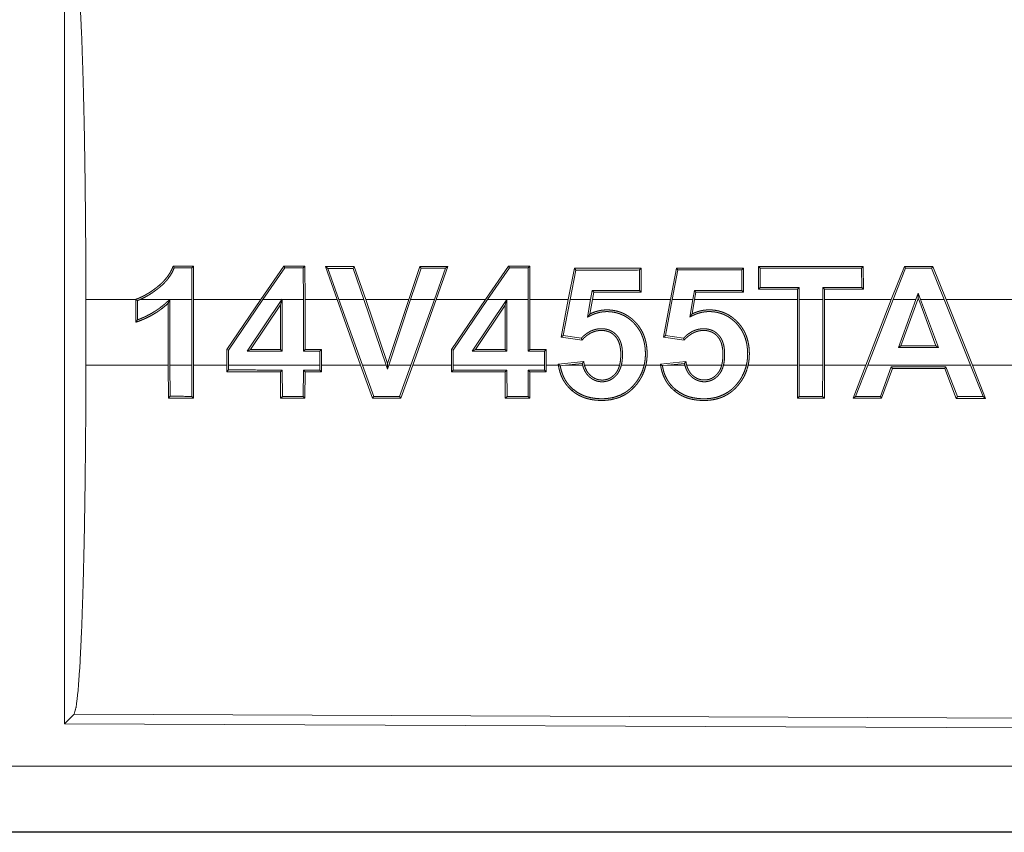
# Model space of a CAD drawing. Units: inches. Extents: x 39 to 105, y 14 to 163.
# Drawn here: x 102 to 102, y 56 to 56 of the extents above; entities that cross this region are included whole.
import ezdxf

# ---------------------------------------------------------------- set-up
doc = ezdxf.new("R2010")
doc.units = ezdxf.units.IN
doc.header["$MEASUREMENT"] = 0
doc.layers.add('FRONT CUSTOMER', color=7, linetype='Continuous', true_color=0xffffff)

msp = doc.modelspace()

# ---------------------------------------------------------------- linework, layer by layer
at = {"layer": 'FRONT CUSTOMER', "color": 2, "linetype": 'Continuous', "lineweight": 18}
for p, q in [((101.63891, 56.37296), (101.63891, 55.77804)), ((101.7369, 56.12584), (101.7356, 56.12453)), ((101.7357, 56.1004), (101.7356, 56.12453)), ((101.7369, 56.12584), (101.73701, 56.1004)), ((101.78817, 56.1004), (101.80569, 56.12586)), ((101.80638, 56.12455), (101.78976, 56.1004)), ((101.80569, 56.12586), (101.80638, 56.12455)), ((101.82174, 56.12587), (101.82043, 56.12456)), ((101.82053, 56.1004), (101.82043, 56.12456)), ((101.82174, 56.12587), (101.82185, 56.1004)), ((101.84621, 56.1004), (101.83736, 56.12547)), ((101.83736, 56.12547), (101.83922, 56.12416)), ((101.83922, 56.12416), (101.8476, 56.1004)), ((101.85919, 56.12548), (101.85826, 56.12417)), ((101.8665, 56.1004), (101.85826, 56.12417)), ((101.85919, 56.12548), (101.86789, 56.1004)), ((101.90061, 56.1004), (101.90903, 56.1255)), ((101.90997, 56.12419), (101.90199, 56.1004)), ((101.90903, 56.1255), (101.90997, 56.12419)), ((101.92015, 56.1004), (101.92857, 56.1242)), ((101.93044, 56.1255), (101.92155, 56.1004)), ((101.93044, 56.1255), (101.92857, 56.1242)), ((101.95895, 56.1004), (101.97652, 56.12593)), ((101.97721, 56.12462), (101.96054, 56.1004)), ((101.97652, 56.12593), (101.97721, 56.12462)), ((101.99267, 56.12593), (101.99136, 56.12462)), ((101.99146, 56.1004), (101.99136, 56.12462)), ((101.99267, 56.12593), (101.99277, 56.1004)), ((102.02197, 56.1004), (102.02655, 56.1242)), ((102.02764, 56.12289), (102.0233, 56.1004)), ((102.02655, 56.1242), (102.02764, 56.12289)), ((102.07736, 56.12421), (102.07606, 56.12291)), ((102.07613, 56.10735), (102.07606, 56.12291)), ((102.07736, 56.12421), (102.07745, 56.10603)), ((102.09963, 56.1004), (102.10422, 56.12423)), ((102.1053, 56.12292), (102.10097, 56.1004)), ((102.10422, 56.12423), (102.1053, 56.12292)), ((102.15509, 56.12424), (102.15378, 56.12294)), ((102.15385, 56.10732), (102.15378, 56.12294)), ((102.15509, 56.12424), (102.15518, 56.106)), ((102.16645, 56.10841), (102.16654, 56.1256)), ((102.16654, 56.1256), (102.16785, 56.12429)), ((102.16785, 56.12429), (102.16776, 56.10972)), ((102.24623, 56.12562), (102.24493, 56.12432)), ((102.24501, 56.1097), (102.24493, 56.12432)), ((102.24623, 56.12562), (102.24633, 56.10838)), ((102.27749, 56.12563), (102.26755, 56.1004)), ((102.26895, 56.1004), (102.27838, 56.12433)), ((102.27749, 56.12563), (102.27838, 56.12433)), ((102.299, 56.12564), (102.29813, 56.12434)), ((102.29813, 56.12434), (102.30782, 56.1004)), ((102.30923, 56.1004), (102.299, 56.12564)), ((102.03893, 56.1004), (102.04014, 56.10736)), ((102.04124, 56.10604), (102.04014, 56.10736)), ((102.07745, 56.10603), (102.07613, 56.10735)), ((102.11665, 56.1004), (102.11785, 56.10733)), ((102.11896, 56.10602), (102.11785, 56.10733)), ((102.15518, 56.106), (102.15385, 56.10732)), ((102.16645, 56.10841), (102.16776, 56.10972)), ((102.1961, 56.1004), (102.19611, 56.10839)), ((102.19611, 56.10839), (102.19743, 56.10971)), ((102.19743, 56.10971), (102.19741, 56.1004)), ((102.21542, 56.1004), (102.2154, 56.1097)), ((102.21672, 56.10839), (102.2154, 56.1097)), ((102.21672, 56.10839), (102.21673, 56.1004)), ((102.24633, 56.10838), (102.24501, 56.1097)), ((101.65517, 56.05061), (101.65517, 56.1004)), ((101.69305, 56.1004), (101.65517, 56.1004)), ((101.69305, 56.1004), (101.69305, 56.10062)), ((101.69305, 56.1004), (101.69305, 56.08319)), ((101.71877, 56.1004), (101.69621, 56.1004)), ((101.7191, 56.10071), (101.7191, 56.1004)), ((101.7357, 56.1004), (101.7191, 56.1004)), ((101.7191, 56.05061), (101.7191, 56.1004)), ((101.7357, 56.1004), (101.7357, 56.05061)), ((101.78817, 56.1004), (101.73701, 56.1004)), ((101.73701, 56.05061), (101.73701, 56.1004)), ((101.78817, 56.1004), (101.76225, 56.06243)), ((101.76355, 56.06203), (101.78976, 56.1004)), ((101.80422, 56.1004), (101.77786, 56.0612)), ((101.80422, 56.1004), (101.78976, 56.1004)), ((101.80315, 56.09646), (101.80447, 56.10076)), ((101.80422, 56.1004), (101.80447, 56.10076)), ((101.80447, 56.10076), (101.80447, 56.1004)), ((101.82053, 56.1004), (101.80447, 56.1004)), ((101.80447, 56.06121), (101.80447, 56.1004)), ((101.82053, 56.1004), (101.82053, 56.06122)), ((101.84621, 56.1004), (101.82185, 56.1004)), ((101.82185, 56.06253), (101.82185, 56.1004)), ((101.84621, 56.1004), (101.86401, 56.05061)), ((101.86541, 56.05061), (101.8476, 56.1004)), ((101.8665, 56.1004), (101.8476, 56.1004)), ((101.8665, 56.1004), (101.88354, 56.05061)), ((101.90061, 56.1004), (101.86789, 56.1004)), ((101.88454, 56.05177), (101.86789, 56.1004)), ((101.90061, 56.1004), (101.88454, 56.05177)), ((101.88553, 56.05061), (101.90199, 56.1004)), ((101.92015, 56.1004), (101.90199, 56.1004)), ((101.92015, 56.1004), (101.90231, 56.05061)), ((101.90371, 56.05061), (101.92155, 56.1004)), ((101.95895, 56.1004), (101.92155, 56.1004)), ((101.95895, 56.1004), (101.93304, 56.06245)), ((101.93434, 56.06205), (101.96054, 56.1004)), ((101.97517, 56.1004), (101.94885, 56.06126)), ((101.97517, 56.1004), (101.96054, 56.1004)), ((101.97395, 56.09624), (101.97527, 56.10055)), ((101.97517, 56.1004), (101.97527, 56.10055)), ((101.97527, 56.10055), (101.97527, 56.1004)), ((101.99146, 56.1004), (101.97527, 56.1004)), ((101.97527, 56.06128), (101.97527, 56.1004)), ((101.99146, 56.1004), (101.99146, 56.06128)), ((102.02197, 56.1004), (101.99277, 56.1004)), ((101.99277, 56.0626), (101.99277, 56.1004)), ((102.02197, 56.1004), (102.01661, 56.07197)), ((102.01815, 56.07307), (102.0233, 56.1004)), ((102.03893, 56.1004), (102.0233, 56.1004)), ((102.03893, 56.1004), (102.03658, 56.08711)), ((102.03832, 56.08946), (102.04025, 56.1004)), ((102.04124, 56.10604), (102.04025, 56.1004)), ((102.09963, 56.1004), (102.04025, 56.1004)), ((102.09963, 56.1004), (102.09427, 56.07195)), ((102.09581, 56.07305), (102.10097, 56.1004)), ((102.11665, 56.1004), (102.10097, 56.1004)), ((102.11665, 56.1004), (102.11431, 56.08717)), ((102.11606, 56.08951), (102.11798, 56.1004)), ((102.11896, 56.10602), (102.11798, 56.1004)), ((102.1961, 56.1004), (102.11798, 56.1004)), ((102.1961, 56.1004), (102.1961, 56.05061)), ((102.21542, 56.1004), (102.19741, 56.1004)), ((102.19741, 56.05061), (102.19741, 56.1004)), ((102.21542, 56.1004), (102.21542, 56.05061)), ((102.26755, 56.1004), (102.21673, 56.1004)), ((102.21673, 56.05061), (102.21673, 56.1004)), ((102.24815, 56.05061), (102.26755, 56.1004)), ((102.26895, 56.1004), (102.24956, 56.05061)), ((102.28623, 56.1004), (102.26895, 56.1004)), ((102.28623, 56.1004), (102.27297, 56.064)), ((102.27485, 56.06532), (102.28763, 56.1004)), ((102.28623, 56.1004), (102.288, 56.10529)), ((102.28802, 56.10147), (102.28763, 56.1004)), ((102.28841, 56.1004), (102.28763, 56.1004)), ((102.288, 56.10529), (102.28981, 56.1004)), ((102.28802, 56.10147), (102.288, 56.10529)), ((102.28841, 56.1004), (102.28802, 56.10147)), ((102.28841, 56.1004), (102.30142, 56.06532)), ((102.30782, 56.1004), (102.28981, 56.1004)), ((102.30331, 56.06401), (102.28981, 56.1004)), ((102.32777, 56.05061), (102.30782, 56.1004)), ((102.78172, 56.1004), (102.30923, 56.1004)), ((102.30923, 56.1004), (102.32918, 56.05061)), ((101.69435, 56.08503), (101.69435, 56.09968)), ((101.7178, 56.09769), (101.7178, 56.05061)), ((101.78033, 56.06252), (101.80315, 56.09646)), ((101.80315, 56.09646), (101.80315, 56.06252)), ((101.95131, 56.06258), (101.97395, 56.09624)), ((101.97395, 56.09624), (101.97395, 56.06259)), ((102.01661, 56.07197), (102.01815, 56.07307)), ((102.01661, 56.07197), (102.03238, 56.06968)), ((102.03188, 56.07108), (102.01815, 56.07307)), ((102.09427, 56.07195), (102.09581, 56.07305)), ((102.09427, 56.07195), (102.11008, 56.06965)), ((102.10959, 56.07105), (102.09581, 56.07305)), ((101.76225, 56.06243), (101.76355, 56.06203)), ((101.76225, 56.06243), (101.76225, 56.05061)), ((101.78033, 56.06252), (101.77786, 56.0612)), ((101.80315, 56.06252), (101.78033, 56.06252)), ((101.80315, 56.06252), (101.80447, 56.06121)), ((101.82185, 56.06253), (101.82053, 56.06122)), ((101.83426, 56.06253), (101.82185, 56.06253)), ((101.83426, 56.06253), (101.83295, 56.06123)), ((101.83426, 56.05061), (101.83426, 56.06253)), ((101.93304, 56.06245), (101.93434, 56.06205)), ((101.93304, 56.06245), (101.93304, 56.05061)), ((101.95131, 56.06258), (101.94885, 56.06126)), ((101.97395, 56.06259), (101.95131, 56.06258)), ((101.97395, 56.06259), (101.97527, 56.06128)), ((101.99277, 56.0626), (101.99146, 56.06128)), ((102.00519, 56.0626), (101.99277, 56.0626)), ((102.00519, 56.0626), (102.00388, 56.06129)), ((102.00519, 56.05061), (102.00519, 56.0626)), ((102.27297, 56.064), (102.27485, 56.06532)), ((102.27297, 56.064), (102.30331, 56.06401)), ((102.30142, 56.06532), (102.27485, 56.06532)), ((102.30331, 56.06401), (102.30142, 56.06532)), ((101.76355, 56.05061), (101.76355, 56.06203)), ((101.77786, 56.0612), (101.80447, 56.06121)), ((101.82053, 56.06122), (101.83295, 56.06123)), ((101.83295, 56.06123), (101.83295, 56.05061)), ((101.93434, 56.05061), (101.93434, 56.06205)), ((101.94885, 56.06126), (101.97527, 56.06128)), ((101.99146, 56.06128), (102.00388, 56.06129)), ((102.00388, 56.06129), (102.00388, 56.05061)), ((101.65517, 56.05061), (101.7178, 56.05061)), ((101.7179, 56.02558), (101.7178, 56.05061)), ((101.7191, 56.05061), (101.71921, 56.02689)), ((101.7191, 56.05061), (101.7357, 56.05061)), ((101.7356, 56.02688), (101.7357, 56.05061)), ((101.73701, 56.05061), (101.73691, 56.02557)), ((101.73701, 56.05061), (101.76225, 56.05061)), ((101.76225, 56.0456), (101.76225, 56.05061)), ((101.76355, 56.05061), (101.76355, 56.04691)), ((101.76355, 56.05061), (101.83295, 56.05061)), ((101.83295, 56.04688), (101.83295, 56.05061)), ((101.83426, 56.05061), (101.83425, 56.04557)), ((101.83426, 56.05061), (101.86401, 56.05061)), ((101.87309, 56.02552), (101.86401, 56.05061)), ((101.86541, 56.05061), (101.87402, 56.02683)), ((101.86541, 56.05061), (101.88354, 56.05061)), ((101.88455, 56.04765), (101.88354, 56.05061)), ((101.88454, 56.05177), (101.88455, 56.04765)), ((101.88553, 56.05061), (101.88455, 56.04765)), ((101.88553, 56.05061), (101.90231, 56.05061)), ((101.89368, 56.02682), (101.90231, 56.05061)), ((101.90371, 56.05061), (101.89461, 56.02552)), ((101.90371, 56.05061), (101.93304, 56.05061)), ((101.93304, 56.04554), (101.93304, 56.05061)), ((101.93434, 56.05061), (101.93435, 56.04684)), ((101.93434, 56.05061), (102.00388, 56.05061)), ((102.00387, 56.04682), (102.00388, 56.05061)), ((102.00519, 56.05061), (102.00519, 56.0455)), ((102.00519, 56.05061), (102.01442, 56.05061)), ((102.03368, 56.05337), (102.01431, 56.05133)), ((102.01994, 56.05061), (102.01581, 56.05017)), ((102.01994, 56.05061), (102.03257, 56.05193)), ((102.01994, 56.05061), (102.03284, 56.05061)), ((102.03419, 56.05061), (102.06094, 56.05061)), ((102.06229, 56.05061), (102.07964, 56.05061)), ((102.08099, 56.05061), (102.09208, 56.05061)), ((102.1114, 56.0534), (102.09197, 56.05136)), ((102.09734, 56.05061), (102.09348, 56.0502)), ((102.09734, 56.05061), (102.11028, 56.05196)), ((102.09734, 56.05061), (102.11057, 56.05061)), ((102.11192, 56.05061), (102.1386, 56.05061)), ((102.13995, 56.05061), (102.15736, 56.05061)), ((102.15871, 56.05061), (102.1961, 56.05061)), ((102.1962, 56.0254), (102.1961, 56.05061)), ((102.19741, 56.05061), (102.19751, 56.02671)), ((102.19741, 56.05061), (102.21542, 56.05061)), ((102.21532, 56.0267), (102.21542, 56.05061)), ((102.21673, 56.05061), (102.21662, 56.02539)), ((102.21673, 56.05061), (102.24815, 56.05061)), ((102.24815, 56.05061), (102.23845, 56.02539)), ((102.24036, 56.02669), (102.24956, 56.05061)), ((102.24956, 56.05061), (102.32777, 56.05061)), ((102.26753, 56.0493), (102.2592, 56.02668)), ((102.26012, 56.02537), (102.26846, 56.04798)), ((102.26846, 56.04798), (102.26753, 56.0493)), ((102.30811, 56.04797), (102.30901, 56.04928)), ((102.30811, 56.04797), (102.31689, 56.02535)), ((102.31779, 56.02666), (102.30901, 56.04928)), ((102.32777, 56.05061), (102.33725, 56.02665)), ((102.33918, 56.02534), (102.32918, 56.05061)), ((102.32918, 56.05061), (102.78172, 56.05061)), ((101.76225, 56.0456), (101.76355, 56.04691)), ((101.80316, 56.04558), (101.80447, 56.04689)), ((101.80326, 56.02555), (101.80316, 56.04558)), ((101.80447, 56.04689), (101.80457, 56.02686)), ((101.82044, 56.02685), (101.82053, 56.04688)), ((101.82185, 56.04557), (101.82053, 56.04688)), ((101.82185, 56.04557), (101.82175, 56.02554)), ((101.83425, 56.04557), (101.83295, 56.04688)), ((101.93304, 56.04554), (101.93435, 56.04684)), ((101.97395, 56.04552), (101.97527, 56.04683)), ((101.97406, 56.02548), (101.97395, 56.04552)), ((101.97527, 56.04683), (101.97536, 56.02679)), ((101.99136, 56.02679), (101.99146, 56.04682)), ((101.99277, 56.04551), (101.99146, 56.04682)), ((101.99277, 56.04551), (101.99267, 56.02548)), ((102.00519, 56.0455), (102.00387, 56.04682)), ((101.7179, 56.02558), (101.71921, 56.02689)), ((101.73691, 56.02557), (101.7356, 56.02688)), ((101.80326, 56.02555), (101.80457, 56.02686)), ((101.82175, 56.02554), (101.82044, 56.02685)), ((101.87309, 56.02552), (101.87402, 56.02683)), ((101.89461, 56.02552), (101.89368, 56.02682)), ((101.97406, 56.02548), (101.97536, 56.02679)), ((101.99267, 56.02548), (101.99136, 56.02679)), ((102.02485, 56.03117), (102.0257, 56.03217)), ((102.10253, 56.03115), (102.10338, 56.03214)), ((102.1962, 56.0254), (102.19751, 56.02671)), ((102.21662, 56.02539), (102.21532, 56.0267)), ((102.23845, 56.02539), (102.24036, 56.02669)), ((102.26012, 56.02537), (102.2592, 56.02668)), ((102.31689, 56.02535), (102.31779, 56.02666)), ((102.33918, 56.02534), (102.33725, 56.02665)), ((101.64621, 55.78532), (101.63891, 55.77804)), ((101.63891, 55.77804), (102.79242, 55.77301)), ((102.7851, 55.78035), (101.64621, 55.78532)), ((98.04567, 55.74588), (102.78116, 55.74588)), ((102.78116, 55.69591), (98.04567, 55.69591)), ((102.78116, 55.6955), (97.00579, 55.6955))]:
    msp.add_line(p, q, dxfattribs=at)
for points, knots in [([(101.64621, 56.36568), (101.64778, 56.36026), (101.6493, 56.34729), (101.65071, 56.32714), (101.65199, 56.30041), (101.65308, 56.26786), (101.65397, 56.23045), (101.65462, 56.18926), (101.65503, 56.14548), (101.65517, 56.1004)], [0, 0, 0.021247, 0.070387, 0.146406, 0.247124, 0.369701, 0.510528, 0.665569, 0.830325, 1, 1]), ([(101.69304, 56.10062), (101.69535, 56.10147), (101.69758, 56.10245), (101.69976, 56.10355), (101.70187, 56.10476), (101.70395, 56.10605), (101.70597, 56.10743), (101.70698, 56.10814), (101.70796, 56.10887), (101.70894, 56.10961), (101.7099, 56.11037), (101.71177, 56.11194), (101.71353, 56.11361), (101.7152, 56.1154), (101.71676, 56.1173), (101.7175, 56.11829), (101.71819, 56.1193), (101.71884, 56.12035), (101.71946, 56.1214), (101.72055, 56.12358), (101.72148, 56.12583)], [0, 0, 0.062744, 0.125098, 0.187378, 0.249681, 0.312149, 0.374771, 0.406163, 0.437576, 0.468923, 0.50021, 0.562543, 0.624683, 0.687187, 0.749969, 0.781481, 0.812861, 0.844342, 0.875505, 0.93771, 1, 1]), ([(101.72239, 56.12452), (101.72043, 56.12046), (101.71795, 56.11669), (101.71725, 56.1158), (101.71652, 56.11492), (101.71576, 56.11406), (101.71497, 56.11321), (101.71334, 56.1116), (101.71163, 56.11009), (101.71075, 56.10937), (101.70986, 56.10867), (101.70895, 56.10798), (101.70804, 56.1073), (101.70619, 56.10598), (101.70429, 56.10471), (101.70235, 56.10351), (101.70035, 56.10238), (101.6983, 56.10134), (101.69621, 56.1004)], [0, 0, 0.123501, 0.247394, 0.278583, 0.309912, 0.341417, 0.373137, 0.436034, 0.498538, 0.529754, 0.560912, 0.592133, 0.623283, 0.685779, 0.748244, 0.811043, 0.873983, 0.936926, 1, 1]), ([(101.72148, 56.12583), (101.72194, 56.12518), (101.72239, 56.12452)], [0, 0, 0.499481, 1, 1]), ([(101.69304, 56.10062), (101.69369, 56.10015), (101.69435, 56.09968)], [0, 0, 0.498356, 1, 1]), ([(101.69435, 56.09968), (101.69528, 56.10003), (101.69621, 56.1004)], [0, 0, 0.49917, 1, 1]), ([(101.71877, 56.1004), (101.71811, 56.09978), (101.71744, 56.09916), (101.71678, 56.09854), (101.71611, 56.09792), (101.71474, 56.09673), (101.71334, 56.09557), (101.71191, 56.09445), (101.71045, 56.09337), (101.70895, 56.09234), (101.70742, 56.09134), (101.7043, 56.08949), (101.70107, 56.08783), (101.69942, 56.08706), (101.69774, 56.08634), (101.69606, 56.08566), (101.69435, 56.08503)], [0, 0, 0.031194, 0.06254, 0.093734, 0.12494, 0.187424, 0.249889, 0.312383, 0.374825, 0.437398, 0.499965, 0.624779, 0.749691, 0.812368, 0.875018, 0.937478, 1, 1]), ([(101.7178, 56.09769), (101.71845, 56.0992), (101.7191, 56.10071)], [0, 0, 0.500393, 1, 1]), ([(101.71877, 56.1004), (101.71894, 56.10055), (101.7191, 56.10071)], [0, 0, 0.505198, 1, 1]), ([(101.69304, 56.08319), (101.69645, 56.0844), (101.69979, 56.08579), (101.70143, 56.08654), (101.70305, 56.08735), (101.70465, 56.08819), (101.70622, 56.08908), (101.70776, 56.09001), (101.70929, 56.09098), (101.71078, 56.092), (101.71225, 56.09306), (101.71509, 56.0953), (101.7178, 56.09769)], [0, 0, 0.124985, 0.250053, 0.312516, 0.375049, 0.437697, 0.500004, 0.562329, 0.624912, 0.687487, 0.750046, 0.875093, 1, 1]), ([(102.08099, 56.05061), (102.08141, 56.05285), (102.0817, 56.0551), (102.08185, 56.05736), (102.08188, 56.05964), (102.0818, 56.06192), (102.0816, 56.06418), (102.08128, 56.06642), (102.08083, 56.06863), (102.08024, 56.0708), (102.0795, 56.07294), (102.07907, 56.074), (102.0786, 56.07504), (102.0781, 56.07607), (102.07755, 56.07707), (102.07637, 56.079), (102.07505, 56.08083), (102.0736, 56.08255), (102.07203, 56.08419), (102.07119, 56.08498), (102.07033, 56.08572), (102.06945, 56.08645), (102.06854, 56.08712), (102.06666, 56.08838), (102.06469, 56.08949), (102.06366, 56.08998), (102.06261, 56.09044), (102.06155, 56.09085), (102.06046, 56.09121), (102.05827, 56.0918), (102.05604, 56.09223), (102.05492, 56.09237), (102.05379, 56.09248), (102.05264, 56.09255), (102.0515, 56.09257), (102.05036, 56.09256), (102.04923, 56.0925), (102.0481, 56.0924), (102.04698, 56.09225), (102.04586, 56.09205), (102.04476, 56.0918), (102.04365, 56.09152), (102.04255, 56.09119), (102.04041, 56.0904), (102.03832, 56.08946)], [0, 0, 0.031348, 0.06258, 0.093816, 0.12507, 0.156432, 0.187709, 0.218836, 0.249814, 0.280812, 0.311962, 0.327626, 0.343337, 0.359075, 0.374783, 0.405898, 0.436887, 0.4679, 0.499185, 0.514961, 0.530638, 0.546288, 0.561833, 0.592951, 0.624062, 0.639762, 0.655482, 0.671214, 0.686901, 0.718158, 0.749331, 0.764947, 0.780602, 0.796387, 0.812061, 0.827733, 0.843334, 0.858892, 0.87443, 0.89008, 0.905659, 0.921383, 0.937105, 0.968578, 1, 1]), ([(102.15871, 56.05061), (102.15913, 56.05285), (102.15942, 56.0551), (102.15957, 56.05736), (102.15961, 56.05964), (102.15952, 56.06192), (102.15933, 56.06419), (102.159, 56.06642), (102.15855, 56.06863), (102.15796, 56.0708), (102.15722, 56.07294), (102.1568, 56.074), (102.15633, 56.07504), (102.15582, 56.07607), (102.15528, 56.07707), (102.1541, 56.079), (102.15278, 56.08083), (102.15133, 56.08256), (102.14976, 56.08419), (102.14892, 56.08498), (102.14806, 56.08573), (102.14718, 56.08645), (102.14627, 56.08714), (102.1444, 56.08839), (102.14242, 56.0895), (102.1414, 56.08999), (102.14035, 56.09045), (102.13928, 56.09086), (102.1382, 56.09123), (102.13601, 56.09182), (102.13379, 56.09225), (102.13266, 56.0924), (102.13152, 56.09251), (102.13038, 56.09257), (102.12923, 56.09261), (102.12809, 56.09259), (102.12696, 56.09253), (102.12584, 56.09243), (102.12472, 56.09228), (102.1236, 56.09208), (102.12249, 56.09184), (102.12139, 56.09156), (102.12029, 56.09123), (102.11814, 56.09044), (102.11606, 56.08951)], [0, 0, 0.031349, 0.062581, 0.093817, 0.125072, 0.156435, 0.187802, 0.21884, 0.249819, 0.280794, 0.311973, 0.327604, 0.343315, 0.359093, 0.374759, 0.405874, 0.436863, 0.467945, 0.499167, 0.514939, 0.530616, 0.546335, 0.561934, 0.592979, 0.62409, 0.63979, 0.655511, 0.671243, 0.686959, 0.71813, 0.749303, 0.764931, 0.780675, 0.796372, 0.812138, 0.82781, 0.843411, 0.858969, 0.874508, 0.890054, 0.905721, 0.921359, 0.93714, 0.968614, 1, 1]), ([(101.69304, 56.08319), (101.69369, 56.0841), (101.69435, 56.08503)], [0, 0, 0.496811, 1, 1]), ([(102.03658, 56.08711), (102.0386, 56.08813), (102.03961, 56.08862), (102.04064, 56.08908), (102.04275, 56.08987), (102.04494, 56.0905), (102.0455, 56.09063), (102.04606, 56.09075), (102.04662, 56.09085), (102.04718, 56.09095), (102.04831, 56.0911), (102.04944, 56.0912), (102.05057, 56.09125), (102.0517, 56.09126), (102.05284, 56.09123), (102.05397, 56.09115), (102.05511, 56.09103), (102.05625, 56.09087), (102.05736, 56.09066), (102.05847, 56.09041), (102.06064, 56.08977), (102.06276, 56.08895), (102.06379, 56.08846), (102.06481, 56.08794), (102.0658, 56.08737), (102.06675, 56.08677), (102.0686, 56.08544), (102.07033, 56.08398), (102.07116, 56.0832), (102.07197, 56.08238), (102.07274, 56.08155), (102.07348, 56.08068), (102.07485, 56.07889), (102.07609, 56.07699), (102.07666, 56.07599), (102.07718, 56.07498), (102.07767, 56.07394), (102.07811, 56.07289), (102.07888, 56.07076), (102.07949, 56.06858), (102.07974, 56.06748), (102.07996, 56.06636), (102.08014, 56.06522), (102.08029, 56.0641), (102.08049, 56.06184), (102.08057, 56.05958), (102.08054, 56.05733), (102.08037, 56.05509), (102.08008, 56.05284), (102.07964, 56.05061)], [0, 0, 0.031098, 0.046567, 0.062135, 0.093158, 0.124497, 0.132409, 0.140282, 0.148121, 0.156017, 0.171668, 0.187229, 0.202837, 0.21843, 0.234118, 0.249747, 0.265511, 0.281264, 0.296853, 0.312462, 0.343654, 0.374889, 0.390642, 0.406353, 0.422091, 0.437679, 0.468888, 0.500176, 0.515833, 0.531611, 0.547272, 0.562911, 0.594043, 0.62526, 0.641032, 0.656742, 0.672496, 0.688157, 0.719309, 0.750487, 0.766116, 0.78181, 0.797603, 0.813242, 0.84446, 0.875484, 0.906492, 0.937489, 0.968666, 1, 1]), ([(102.03832, 56.08946), (102.03789, 56.08888), (102.03701, 56.0877), (102.03658, 56.08711)], [0, 0, 0.249553, 0.748659, 1, 1]), ([(102.11431, 56.08717), (102.11531, 56.08768), (102.11632, 56.08818), (102.11734, 56.08867), (102.11837, 56.08912), (102.12048, 56.08992), (102.12267, 56.09054), (102.12323, 56.09067), (102.12379, 56.09079), (102.12436, 56.09089), (102.12492, 56.09098), (102.12604, 56.09113), (102.12718, 56.09123), (102.1283, 56.09128), (102.12944, 56.09129), (102.13058, 56.09125), (102.13171, 56.09117), (102.13285, 56.09106), (102.13398, 56.09089), (102.1351, 56.09068), (102.1362, 56.09043), (102.13837, 56.08979), (102.14049, 56.08897), (102.14153, 56.08848), (102.14254, 56.08795), (102.14353, 56.08738), (102.14449, 56.08678), (102.14632, 56.08545), (102.14806, 56.08399), (102.1489, 56.0832), (102.1497, 56.08239), (102.15047, 56.08155), (102.15121, 56.08069), (102.15258, 56.07889), (102.15382, 56.07699), (102.15438, 56.076), (102.1549, 56.07498), (102.15539, 56.07394), (102.15583, 56.0729), (102.1566, 56.07076), (102.15722, 56.06858), (102.15746, 56.06748), (102.15768, 56.06636), (102.15787, 56.06523), (102.15801, 56.0641), (102.15821, 56.06184), (102.15829, 56.05958), (102.15826, 56.05733), (102.15809, 56.05509), (102.1578, 56.05284), (102.15736, 56.05061)], [0, 0, 0.01547, 0.030979, 0.04653, 0.062062, 0.093087, 0.124402, 0.132314, 0.140188, 0.148115, 0.155923, 0.171563, 0.187213, 0.202733, 0.218415, 0.234017, 0.249736, 0.265412, 0.281178, 0.29684, 0.312383, 0.343575, 0.374844, 0.390598, 0.40635, 0.422045, 0.437633, 0.468823, 0.500112, 0.515835, 0.53155, 0.547278, 0.562849, 0.594054, 0.625272, 0.640923, 0.656754, 0.67247, 0.688049, 0.719287, 0.750491, 0.766101, 0.781813, 0.797518, 0.813235, 0.844454, 0.875479, 0.906488, 0.937486, 0.968664, 1, 1]), ([(102.11606, 56.08951), (102.11562, 56.08893), (102.11475, 56.08776), (102.11431, 56.08717)], [0, 0, 0.25, 0.75, 1, 1]), ([(102.06229, 56.05061), (102.06264, 56.05227), (102.06289, 56.05394), (102.06305, 56.05562), (102.06313, 56.0573), (102.06315, 56.05899), (102.06311, 56.06068), (102.06306, 56.06153), (102.06298, 56.06238), (102.06288, 56.06322), (102.06276, 56.06405), (102.06244, 56.06571), (102.062, 56.06735), (102.06173, 56.06815), (102.06142, 56.06895), (102.06108, 56.06972), (102.0607, 56.07048), (102.06028, 56.07121), (102.05982, 56.07192), (102.05932, 56.07261), (102.05877, 56.07326), (102.05819, 56.07388), (102.05759, 56.07446), (102.05695, 56.07501), (102.05628, 56.07553), (102.05593, 56.07577), (102.05558, 56.076), (102.05521, 56.07623), (102.05484, 56.07643), (102.05408, 56.07682), (102.05331, 56.07716), (102.05252, 56.07746), (102.05171, 56.0777), (102.05088, 56.07791), (102.05004, 56.07806), (102.04836, 56.07825), (102.04668, 56.07828), (102.04583, 56.07824), (102.04498, 56.07817), (102.04414, 56.07805), (102.0433, 56.07791), (102.04167, 56.07749), (102.04008, 56.07693), (102.0393, 56.07659), (102.03854, 56.07622), (102.03779, 56.07582), (102.03706, 56.07539), (102.03566, 56.07445), (102.03434, 56.07341), (102.0337, 56.07286), (102.03308, 56.07229), (102.03247, 56.07169), (102.03188, 56.07108)], [0, 0, 0.031329, 0.062554, 0.093709, 0.124758, 0.15589, 0.187272, 0.202926, 0.218618, 0.234227, 0.249763, 0.280996, 0.312221, 0.327956, 0.34367, 0.359328, 0.374916, 0.39042, 0.406055, 0.421803, 0.437592, 0.453238, 0.46871, 0.484302, 0.499904, 0.507772, 0.515572, 0.523447, 0.531303, 0.547, 0.562609, 0.578238, 0.593826, 0.609539, 0.62531, 0.656515, 0.687651, 0.703292, 0.718973, 0.734628, 0.750378, 0.781511, 0.812607, 0.828326, 0.843968, 0.859671, 0.875296, 0.906399, 0.937391, 0.952983, 0.968636, 0.984275, 1, 1]), ([(102.13995, 56.05061), (102.1403, 56.05227), (102.14055, 56.05393), (102.14071, 56.05561), (102.1408, 56.05729), (102.14082, 56.05898), (102.14077, 56.06067), (102.14072, 56.06152), (102.14065, 56.06236), (102.14055, 56.0632), (102.14043, 56.06404), (102.14011, 56.0657), (102.13966, 56.06733), (102.1394, 56.06813), (102.13909, 56.06893), (102.13875, 56.0697), (102.13837, 56.07046), (102.13795, 56.07119), (102.1375, 56.0719), (102.13699, 56.07259), (102.13645, 56.07324), (102.13587, 56.07386), (102.13526, 56.07444), (102.13462, 56.07499), (102.13395, 56.0755), (102.1336, 56.07574), (102.13325, 56.07598), (102.13289, 56.0762), (102.13252, 56.07641), (102.13176, 56.0768), (102.13099, 56.07714), (102.1302, 56.07742), (102.12938, 56.07767), (102.12856, 56.07787), (102.12772, 56.07804), (102.12604, 56.07822), (102.12436, 56.07826), (102.12352, 56.07822), (102.12267, 56.07814), (102.12183, 56.07802), (102.12099, 56.07787), (102.11936, 56.07746), (102.11777, 56.0769), (102.11699, 56.07656), (102.11623, 56.07619), (102.11548, 56.07578), (102.11476, 56.07535), (102.11336, 56.07442), (102.11203, 56.07338), (102.1114, 56.07283), (102.11078, 56.07225), (102.11017, 56.07166), (102.10959, 56.07105)], [0, 0, 0.031362, 0.062502, 0.09369, 0.124772, 0.155938, 0.187232, 0.202904, 0.218601, 0.234227, 0.249797, 0.28104, 0.312329, 0.327929, 0.34366, 0.359334, 0.374939, 0.39046, 0.406046, 0.421881, 0.437518, 0.453181, 0.468753, 0.484283, 0.499902, 0.507778, 0.515587, 0.523469, 0.531334, 0.547048, 0.562674, 0.578165, 0.593885, 0.609614, 0.625306, 0.656545, 0.687714, 0.703252, 0.71896, 0.734751, 0.750399, 0.781565, 0.812694, 0.82832, 0.844087, 0.859701, 0.875343, 0.906378, 0.937498, 0.953017, 0.968686, 0.984342, 1, 1]), ([(102.03238, 56.06968), (102.03212, 56.07038), (102.03188, 56.07108)], [0, 0, 0.498677, 1, 1]), ([(102.03238, 56.06968), (102.03293, 56.07027), (102.03349, 56.07085), (102.03406, 56.07141), (102.03465, 56.07195), (102.03589, 56.07298), (102.0372, 56.07392), (102.03789, 56.07436), (102.0386, 56.07477), (102.03931, 56.07514), (102.04004, 56.07548), (102.04155, 56.07607), (102.04311, 56.07652), (102.0439, 56.07668), (102.0447, 56.07681), (102.0455, 56.0769), (102.04631, 56.07696), (102.04712, 56.07697), (102.04793, 56.07696), (102.04873, 56.0769), (102.04955, 56.07681), (102.05114, 56.07649), (102.05267, 56.076), (102.05305, 56.07585), (102.05342, 56.07568), (102.05379, 56.0755), (102.05415, 56.07531), (102.05485, 56.0749), (102.05552, 56.07445), (102.05616, 56.07396), (102.05677, 56.07343), (102.05735, 56.07286), (102.05791, 56.07226), (102.05888, 56.07097), (102.05969, 56.06957), (102.06004, 56.06884), (102.06035, 56.06808), (102.06063, 56.06733), (102.06087, 56.06655), (102.06125, 56.06499), (102.06153, 56.06339), (102.06164, 56.06259), (102.06172, 56.06179), (102.06178, 56.06098), (102.06182, 56.06018), (102.06184, 56.05857), (102.06181, 56.05697), (102.06171, 56.05537), (102.06155, 56.05378), (102.06129, 56.05219), (102.06094, 56.05061)], [0, 0, 0.015591, 0.031171, 0.046662, 0.062167, 0.093276, 0.124507, 0.140293, 0.156034, 0.171689, 0.187234, 0.218445, 0.249882, 0.26556, 0.281248, 0.296833, 0.312485, 0.328097, 0.34371, 0.359361, 0.375196, 0.406527, 0.43774, 0.445595, 0.45343, 0.461425, 0.469253, 0.484993, 0.500601, 0.516213, 0.531835, 0.547591, 0.56336, 0.594631, 0.625877, 0.641644, 0.657448, 0.672979, 0.688668, 0.719781, 0.751096, 0.766711, 0.782407, 0.798059, 0.813562, 0.844661, 0.875637, 0.906538, 0.937555, 0.968662, 1, 1]), ([(102.11008, 56.06965), (102.10983, 56.07035), (102.10959, 56.07105)], [0, 0, 0.497933, 1, 1]), ([(102.11008, 56.06965), (102.11063, 56.07024), (102.11119, 56.07082), (102.11176, 56.07138), (102.11235, 56.07192), (102.11359, 56.07295), (102.1149, 56.07389), (102.11559, 56.07432), (102.11629, 56.07473), (102.11701, 56.07511), (102.11774, 56.07545), (102.11923, 56.07604), (102.12079, 56.07649), (102.12159, 56.07666), (102.12239, 56.07678), (102.12319, 56.07688), (102.12399, 56.07693), (102.1248, 56.07695), (102.12561, 56.07693), (102.12642, 56.07688), (102.12722, 56.07679), (102.12882, 56.07647), (102.13035, 56.07597), (102.13073, 56.07582), (102.1311, 56.07566), (102.13147, 56.07548), (102.13183, 56.07529), (102.13253, 56.07488), (102.1332, 56.07443), (102.13384, 56.07394), (102.13445, 56.07341), (102.13503, 56.07284), (102.13558, 56.07223), (102.13655, 56.07095), (102.13736, 56.06955), (102.13771, 56.06882), (102.13802, 56.06807), (102.1383, 56.06731), (102.13853, 56.06654), (102.13892, 56.06498), (102.1392, 56.06338), (102.1393, 56.06257), (102.13938, 56.06177), (102.13944, 56.06096), (102.13948, 56.06016), (102.13951, 56.05856), (102.13947, 56.05696), (102.13938, 56.05537), (102.13921, 56.05378), (102.13895, 56.05219), (102.1386, 56.05061)], [0, 0, 0.015606, 0.031202, 0.046708, 0.062229, 0.09337, 0.124529, 0.140331, 0.156087, 0.171758, 0.187319, 0.218443, 0.249791, 0.265634, 0.281318, 0.296933, 0.312466, 0.328097, 0.343727, 0.359386, 0.375112, 0.406597, 0.437842, 0.445587, 0.453546, 0.461436, 0.469383, 0.485031, 0.500654, 0.516205, 0.531925, 0.547609, 0.563401, 0.594704, 0.625872, 0.641654, 0.657358, 0.673023, 0.68857, 0.719745, 0.751091, 0.766831, 0.782418, 0.798085, 0.813604, 0.844608, 0.875618, 0.906542, 0.937465, 0.968603, 1, 1]), ([(101.65517, 56.05061), (101.65503, 56.00552), (101.65462, 55.96175), (101.65397, 55.92055), (101.65308, 55.88314), (101.65199, 55.85059), (101.65071, 55.82386), (101.6493, 55.80371), (101.64778, 55.79074), (101.64621, 55.78532)], [0, 0, 0.169675, 0.334431, 0.489472, 0.630323, 0.752875, 0.853618, 0.929612, 0.978777, 1, 1]), ([(102.01431, 56.05134), (102.01436, 56.05096), (102.01442, 56.05061)], [0, 0, 0.50875, 1, 1]), ([(102.01431, 56.05134), (102.01505, 56.05075), (102.01581, 56.05017)], [0, 0, 0.498346, 1, 1]), ([(102.02485, 56.03117), (102.02278, 56.03309), (102.02091, 56.03518), (102.02006, 56.03629), (102.01925, 56.03745), (102.01851, 56.03865), (102.01781, 56.03989), (102.01662, 56.04244), (102.01567, 56.04508), (102.01494, 56.04781), (102.01442, 56.05061)], [0, 0, 0.124955, 0.249407, 0.311329, 0.37392, 0.436769, 0.499543, 0.624362, 0.748674, 0.874089, 1, 1]), ([(102.01581, 56.05017), (102.01633, 56.04759), (102.01705, 56.04509), (102.01796, 56.04264), (102.01909, 56.04027), (102.01942, 56.0397), (102.01975, 56.03912), (102.02009, 56.03856), (102.02046, 56.03801), (102.02121, 56.03693), (102.02201, 56.0359), (102.02377, 56.03396), (102.0257, 56.03217)], [0, 0, 0.125323, 0.249531, 0.3737, 0.498852, 0.530519, 0.56207, 0.593407, 0.624982, 0.687549, 0.749907, 0.87444, 1, 1]), ([(102.08099, 56.05061), (102.07975, 56.04634), (102.078, 56.0423), (102.07748, 56.04132), (102.07692, 56.04035), (102.07634, 56.0394), (102.07574, 56.03847), (102.07445, 56.03667), (102.07306, 56.03496), (102.07157, 56.03333), (102.06997, 56.0318), (102.06913, 56.03107), (102.06826, 56.03037), (102.06737, 56.02971), (102.06647, 56.02908), (102.0646, 56.02793), (102.06265, 56.02692), (102.06063, 56.02605), (102.05853, 56.02532), (102.05421, 56.0243), (102.04981, 56.02382), (102.04869, 56.02377), (102.04757, 56.02376), (102.04646, 56.02376), (102.04535, 56.0238), (102.04314, 56.02395), (102.04095, 56.02421), (102.03877, 56.02458), (102.0366, 56.0251), (102.03552, 56.02541), (102.03446, 56.02575), (102.03342, 56.02613), (102.0324, 56.02654), (102.0304, 56.02748), (102.02847, 56.02856), (102.02662, 56.02979), (102.02485, 56.03117)], [0, 0, 0.06262, 0.12476, 0.14045, 0.156121, 0.171821, 0.187483, 0.218672, 0.249746, 0.280876, 0.312177, 0.327863, 0.343536, 0.359219, 0.374729, 0.40569, 0.436613, 0.467707, 0.49901, 0.561659, 0.624099, 0.639905, 0.655607, 0.671308, 0.686927, 0.718211, 0.749371, 0.780588, 0.812012, 0.827765, 0.843502, 0.859129, 0.874662, 0.905797, 0.936957, 0.968408, 1, 1]), ([(102.0257, 56.03217), (102.02912, 56.0297), (102.03285, 56.02777), (102.03384, 56.02737), (102.03484, 56.02701), (102.03586, 56.02667), (102.03688, 56.02638), (102.03893, 56.02589), (102.04102, 56.02552), (102.04207, 56.02538), (102.04313, 56.02526), (102.04419, 56.02518), (102.04526, 56.02511), (102.04738, 56.02506), (102.0495, 56.02511), (102.0516, 56.02527), (102.0537, 56.02554), (102.05474, 56.02572), (102.05578, 56.02595), (102.05682, 56.0262), (102.05785, 56.02649), (102.06182, 56.02798), (102.06552, 56.03003), (102.06641, 56.03063), (102.06727, 56.03126), (102.0681, 56.03192), (102.06891, 56.03261), (102.07045, 56.03406), (102.07189, 56.03561), (102.07324, 56.03726), (102.0745, 56.03899), (102.07509, 56.03987), (102.07565, 56.04078), (102.07619, 56.04171), (102.0767, 56.04264), (102.07842, 56.04652), (102.07964, 56.05061)], [0, 0, 0.062128, 0.124039, 0.139651, 0.155359, 0.171093, 0.186776, 0.21791, 0.249163, 0.264728, 0.280353, 0.296029, 0.311779, 0.34304, 0.374301, 0.40535, 0.436479, 0.45205, 0.467731, 0.483425, 0.49924, 0.561611, 0.623958, 0.639698, 0.655458, 0.671089, 0.686665, 0.717791, 0.749061, 0.780458, 0.811885, 0.827572, 0.843323, 0.85909, 0.874789, 0.937278, 1, 1]), ([(102.03367, 56.05337), (102.03311, 56.05264), (102.03257, 56.05193)], [0, 0, 0.503608, 1, 1]), ([(102.03257, 56.05193), (102.03269, 56.05126), (102.03284, 56.05061)], [0, 0, 0.500407, 1, 1]), ([(102.06229, 56.05061), (102.06153, 56.04809), (102.06043, 56.04572), (102.0601, 56.04514), (102.05975, 56.04459), (102.05936, 56.04405), (102.05897, 56.04353), (102.05854, 56.04304), (102.0581, 56.04255), (102.05765, 56.04208), (102.05716, 56.04164), (102.05667, 56.0412), (102.05615, 56.04079), (102.05562, 56.04041), (102.05507, 56.04004), (102.05395, 56.0394), (102.05276, 56.03887), (102.05214, 56.03865), (102.0515, 56.03845), (102.05086, 56.0383), (102.05022, 56.03817), (102.04892, 56.038), (102.04761, 56.03794), (102.04695, 56.03796), (102.04629, 56.03801), (102.04564, 56.03808), (102.04499, 56.03818), (102.04372, 56.03848), (102.04248, 56.03891), (102.04186, 56.03916), (102.04127, 56.03945), (102.04069, 56.03976), (102.04013, 56.04009), (102.03959, 56.04045), (102.03905, 56.04083), (102.03853, 56.04124), (102.03803, 56.04167), (102.03709, 56.04258), (102.03621, 56.04356), (102.03581, 56.04408), (102.03543, 56.04461), (102.03507, 56.04516), (102.03473, 56.04573), (102.03362, 56.0481), (102.03284, 56.05061)], [0, 0, 0.062526, 0.124814, 0.140581, 0.156192, 0.171978, 0.187573, 0.203076, 0.218655, 0.234222, 0.249907, 0.265613, 0.281277, 0.296937, 0.312587, 0.343486, 0.374509, 0.390151, 0.406039, 0.421679, 0.437336, 0.468447, 0.499786, 0.51545, 0.531144, 0.54674, 0.562439, 0.593497, 0.624774, 0.64055, 0.656219, 0.671895, 0.687394, 0.702959, 0.718619, 0.734404, 0.750125, 0.781263, 0.812559, 0.828127, 0.843697, 0.859476, 0.875188, 0.937532, 1, 1]), ([(102.0342, 56.05061), (102.03403, 56.05129), (102.03389, 56.05198), (102.03377, 56.05267), (102.03367, 56.05337)], [0, 0, 0.24999, 0.50073, 0.749753, 1, 1]), ([(102.0342, 56.05061), (102.03492, 56.04836), (102.03595, 56.04625), (102.03625, 56.04575), (102.03658, 56.04526), (102.03694, 56.04477), (102.0373, 56.0443), (102.03809, 56.04343), (102.03894, 56.04263), (102.03986, 56.04188), (102.04084, 56.04121), (102.04186, 56.04063), (102.04294, 56.04014), (102.04405, 56.03976), (102.0452, 56.03949), (102.04579, 56.0394), (102.04638, 56.03932), (102.04697, 56.03929), (102.04756, 56.03927), (102.04815, 56.03927), (102.04874, 56.0393), (102.04933, 56.03936), (102.04992, 56.03945), (102.05108, 56.0397), (102.0522, 56.04007), (102.05274, 56.04029), (102.05328, 56.04054), (102.0538, 56.04082), (102.05432, 56.04112), (102.0553, 56.04179), (102.05621, 56.04254), (102.05664, 56.04294), (102.05706, 56.04337), (102.05747, 56.0438), (102.05785, 56.04425), (102.05857, 56.04519), (102.0592, 56.04619), (102.05974, 56.04725), (102.06021, 56.04834), (102.06061, 56.04946), (102.06094, 56.05061)], [0, 0, 0.062384, 0.124305, 0.13982, 0.155561, 0.171317, 0.187004, 0.218171, 0.24907, 0.280254, 0.311646, 0.342835, 0.373936, 0.404884, 0.436171, 0.452006, 0.4676, 0.483285, 0.498944, 0.514596, 0.530099, 0.545826, 0.561635, 0.592807, 0.623917, 0.639503, 0.655046, 0.670819, 0.686628, 0.717923, 0.749083, 0.764783, 0.780471, 0.796288, 0.811902, 0.843067, 0.874278, 0.905663, 0.937098, 0.968485, 1, 1]), ([(102.09198, 56.05136), (102.09202, 56.05098), (102.09208, 56.05061)], [0, 0, 0.498833, 1, 1]), ([(102.09198, 56.05136), (102.09272, 56.05078), (102.09347, 56.0502)], [0, 0, 0.498346, 1, 1]), ([(102.10253, 56.03115), (102.10045, 56.03307), (102.09858, 56.03516), (102.09772, 56.03628), (102.09692, 56.03744), (102.09617, 56.03864), (102.09548, 56.03988), (102.09429, 56.04243), (102.09333, 56.04507), (102.0926, 56.04781), (102.09208, 56.05061)], [0, 0, 0.125194, 0.249479, 0.311723, 0.374065, 0.43683, 0.499661, 0.624312, 0.748728, 0.873975, 1, 1]), ([(102.09347, 56.0502), (102.09399, 56.04761), (102.0947, 56.04509), (102.09561, 56.04264), (102.09675, 56.04027), (102.09707, 56.0397), (102.09741, 56.03912), (102.09776, 56.03856), (102.09812, 56.038), (102.09888, 56.03693), (102.09968, 56.03589), (102.10143, 56.03394), (102.10337, 56.03214)], [0, 0, 0.125299, 0.249694, 0.373829, 0.498789, 0.530222, 0.561847, 0.593366, 0.624859, 0.687263, 0.749893, 0.87433, 1, 1]), ([(102.15871, 56.05061), (102.15747, 56.04634), (102.15572, 56.04229), (102.1552, 56.04131), (102.15464, 56.04034), (102.15406, 56.03939), (102.15346, 56.03846), (102.15216, 56.03666), (102.15078, 56.03494), (102.14929, 56.03332), (102.14768, 56.03178), (102.14684, 56.03105), (102.14597, 56.03035), (102.14509, 56.02969), (102.14418, 56.02906), (102.14231, 56.02791), (102.14036, 56.0269), (102.13936, 56.02645), (102.13834, 56.02602), (102.13729, 56.02565), (102.13623, 56.02529), (102.13191, 56.02427), (102.1275, 56.02379), (102.12639, 56.02374), (102.12527, 56.02373), (102.12416, 56.02374), (102.12305, 56.02377), (102.12084, 56.02392), (102.11864, 56.02418), (102.11645, 56.02456), (102.11428, 56.02507), (102.11321, 56.02538), (102.11214, 56.02572), (102.1111, 56.0261), (102.11007, 56.02651), (102.10808, 56.02745), (102.10615, 56.02853), (102.10429, 56.02977), (102.10253, 56.03115)], [0, 0, 0.062566, 0.124819, 0.140414, 0.156151, 0.171837, 0.187486, 0.218701, 0.24982, 0.280922, 0.312196, 0.327868, 0.343599, 0.359195, 0.374744, 0.40563, 0.43665, 0.452131, 0.467719, 0.483332, 0.499085, 0.561679, 0.624155, 0.639856, 0.655637, 0.671326, 0.686928, 0.71819, 0.749414, 0.780694, 0.812091, 0.82783, 0.843554, 0.859167, 0.874771, 0.905879, 0.937012, 0.968435, 1, 1]), ([(102.10337, 56.03214), (102.10679, 56.02967), (102.11054, 56.02774), (102.11152, 56.02735), (102.11252, 56.02697), (102.11354, 56.02665), (102.11456, 56.02635), (102.11662, 56.02585), (102.11871, 56.02549), (102.11976, 56.02535), (102.12082, 56.02524), (102.12188, 56.02514), (102.12295, 56.02509), (102.12507, 56.02503), (102.1272, 56.02508), (102.12931, 56.02524), (102.1314, 56.02552), (102.13244, 56.0257), (102.13349, 56.02591), (102.13453, 56.02617), (102.13556, 56.02646), (102.13953, 56.02795), (102.14324, 56.03001), (102.14412, 56.03061), (102.14498, 56.03124), (102.14582, 56.0319), (102.14662, 56.03259), (102.14817, 56.03404), (102.14961, 56.03559), (102.15096, 56.03725), (102.15222, 56.03897), (102.15281, 56.03986), (102.15337, 56.04077), (102.15392, 56.04169), (102.15442, 56.04264), (102.15614, 56.04652), (102.15736, 56.05061)], [0, 0, 0.062071, 0.124009, 0.139607, 0.155334, 0.171023, 0.186692, 0.217913, 0.249121, 0.264684, 0.280284, 0.296048, 0.311683, 0.343011, 0.374241, 0.405356, 0.43647, 0.452026, 0.467673, 0.483445, 0.499179, 0.561583, 0.624002, 0.639728, 0.655416, 0.671092, 0.686654, 0.717886, 0.748992, 0.780435, 0.811889, 0.827641, 0.843296, 0.859048, 0.874817, 0.937336, 1, 1]), ([(102.1114, 56.0534), (102.11083, 56.05268), (102.11028, 56.05196)], [0, 0, 0.5047, 1, 1]), ([(102.11028, 56.05196), (102.11041, 56.05128), (102.11056, 56.05061)], [0, 0, 0.498571, 1, 1]), ([(102.13995, 56.05061), (102.13919, 56.0481), (102.1381, 56.04573), (102.13777, 56.04516), (102.13741, 56.0446), (102.13703, 56.04406), (102.13663, 56.04355), (102.13621, 56.04305), (102.13577, 56.04257), (102.13531, 56.0421), (102.13484, 56.04166), (102.13434, 56.04123), (102.13382, 56.04082), (102.1333, 56.04042), (102.13276, 56.04007), (102.13162, 56.03943), (102.13043, 56.03889), (102.12982, 56.03867), (102.12919, 56.03848), (102.12855, 56.03832), (102.12791, 56.03819), (102.12661, 56.03803), (102.1253, 56.03798), (102.12464, 56.03799), (102.12399, 56.03804), (102.12334, 56.03811), (102.12269, 56.03822), (102.12142, 56.03852), (102.12018, 56.03893), (102.11957, 56.03919), (102.11898, 56.03947), (102.1184, 56.03979), (102.11784, 56.04012), (102.11729, 56.04048), (102.11677, 56.04086), (102.11625, 56.04126), (102.11574, 56.04169), (102.1148, 56.0426), (102.11393, 56.04358), (102.11353, 56.04409), (102.11315, 56.04462), (102.11279, 56.04518), (102.11245, 56.04574), (102.11134, 56.0481), (102.11056, 56.05061)], [0, 0, 0.062517, 0.124738, 0.140541, 0.15627, 0.172002, 0.187605, 0.203161, 0.218661, 0.234263, 0.249869, 0.265508, 0.281329, 0.29699, 0.31246, 0.343486, 0.374642, 0.390173, 0.405902, 0.421616, 0.437308, 0.468469, 0.499722, 0.515417, 0.531147, 0.546795, 0.562376, 0.593504, 0.6248, 0.640529, 0.656166, 0.671877, 0.687411, 0.703011, 0.71858, 0.734305, 0.750061, 0.781269, 0.812415, 0.828018, 0.843713, 0.859443, 0.87519, 0.937392, 1, 1]), ([(102.11192, 56.05061), (102.11175, 56.0513), (102.11161, 56.05199), (102.11149, 56.0527), (102.11144, 56.05305), (102.1114, 56.0534)], [0, 0, 0.249402, 0.49956, 0.750293, 0.875304, 1, 1]), ([(102.11192, 56.05061), (102.11265, 56.04837), (102.11367, 56.04626), (102.11397, 56.04576), (102.1143, 56.04527), (102.11465, 56.04479), (102.11502, 56.04432), (102.11581, 56.04345), (102.11666, 56.04264), (102.11757, 56.0419), (102.11854, 56.04123), (102.11957, 56.04065), (102.12064, 56.04017), (102.12175, 56.03979), (102.1229, 56.03952), (102.12349, 56.03942), (102.12407, 56.03936), (102.12466, 56.03931), (102.12525, 56.0393), (102.12584, 56.0393), (102.12643, 56.03934), (102.12702, 56.0394), (102.12761, 56.03948), (102.12877, 56.03973), (102.12988, 56.04009), (102.13043, 56.04031), (102.13096, 56.04056), (102.13148, 56.04084), (102.13199, 56.04114), (102.13297, 56.04181), (102.13388, 56.04256), (102.13431, 56.04296), (102.13473, 56.04339), (102.13514, 56.04382), (102.13552, 56.04427), (102.13623, 56.04521), (102.13686, 56.04621), (102.1374, 56.04725), (102.13787, 56.04834), (102.13827, 56.04946), (102.1386, 56.05061)], [0, 0, 0.062377, 0.124299, 0.139853, 0.155538, 0.171333, 0.187032, 0.218162, 0.249138, 0.280267, 0.31164, 0.342907, 0.373929, 0.4049, 0.436265, 0.451997, 0.46761, 0.483347, 0.498868, 0.514559, 0.530101, 0.545868, 0.561717, 0.592968, 0.623939, 0.639564, 0.655146, 0.670806, 0.686568, 0.717941, 0.74918, 0.764793, 0.780521, 0.796378, 0.811901, 0.843177, 0.874321, 0.905631, 0.936987, 0.968453, 1, 1]), ([(101.83425, 56.04557), (101.82805, 56.04557), (101.82184, 56.04557)], [0, 0, 0.5, 1, 1]), ([(102.00518, 56.0455), (101.99897, 56.04551), (101.99277, 56.04551)], [0, 0, 0.500262, 1, 1])]:
    msp.add_open_spline(points, degree=1, knots=knots, dxfattribs=at)
for points in [[(101.72148, 56.12583), (101.7369, 56.12583)], [(101.73559, 56.12453), (101.72239, 56.12452)], [(101.80569, 56.12586), (101.82174, 56.12587)], [(101.82043, 56.12456), (101.80638, 56.12455)], [(101.83736, 56.12547), (101.8592, 56.12548)], [(101.85826, 56.12417), (101.83921, 56.12416)], [(101.90903, 56.1255), (101.93043, 56.1255)], [(101.92858, 56.12419), (101.90997, 56.12419)], [(101.97652, 56.12593), (101.99267, 56.12593)], [(101.99136, 56.12462), (101.97721, 56.12462)], [(102.02655, 56.12419), (102.07737, 56.12421)], [(102.07606, 56.12291), (102.02764, 56.12289)], [(102.10422, 56.12423), (102.15509, 56.12425)], [(102.15378, 56.12294), (102.1053, 56.12292)], [(102.16654, 56.12559), (102.24623, 56.12562)], [(102.24492, 56.12432), (102.16785, 56.12429)], [(102.29901, 56.12565), (102.27749, 56.12563)], [(102.27838, 56.12433), (102.29813, 56.12434)], [(102.04014, 56.10736), (102.07614, 56.10735)], [(102.11785, 56.10733), (102.15386, 56.10732)], [(102.19611, 56.10839), (102.16645, 56.10841)], [(102.16776, 56.10972), (102.19742, 56.10971)], [(102.2154, 56.1097), (102.24501, 56.1097)], [(102.24633, 56.10837), (102.21672, 56.10839)], [(102.07745, 56.10603), (102.04125, 56.10604)], [(102.15518, 56.106), (102.11896, 56.10602)], [(102.30901, 56.04928), (102.26754, 56.0493)], [(102.26845, 56.04798), (102.30811, 56.04797)], [(101.80316, 56.04558), (101.76224, 56.0456)], [(101.76355, 56.04691), (101.80447, 56.04689)], [(101.82053, 56.04688), (101.83295, 56.04688)], [(101.97395, 56.04552), (101.93304, 56.04554)], [(101.93435, 56.04684), (101.97527, 56.04682)], [(101.99146, 56.04682), (102.00387, 56.04682)], [(101.73691, 56.02557), (101.7179, 56.02558)], [(101.71921, 56.02689), (101.7356, 56.02688)], [(101.82175, 56.02554), (101.80326, 56.02555)], [(101.80457, 56.02686), (101.82044, 56.02685)], [(101.89461, 56.02552), (101.87309, 56.02552)], [(101.87401, 56.02683), (101.89369, 56.02682)], [(101.99267, 56.02548), (101.97406, 56.02548)], [(101.97536, 56.02679), (101.99136, 56.02679)], [(102.21662, 56.02539), (102.1962, 56.0254)], [(102.19751, 56.02671), (102.21531, 56.0267)], [(102.23845, 56.02539), (102.26012, 56.02537)], [(102.2592, 56.02668), (102.24035, 56.02669)], [(102.3169, 56.02535), (102.33918, 56.02535)], [(102.33725, 56.02666), (102.3178, 56.02666)]]:
    msp.add_open_spline(points, degree=1, dxfattribs=at)

doc.saveas('drawing.dxf')
